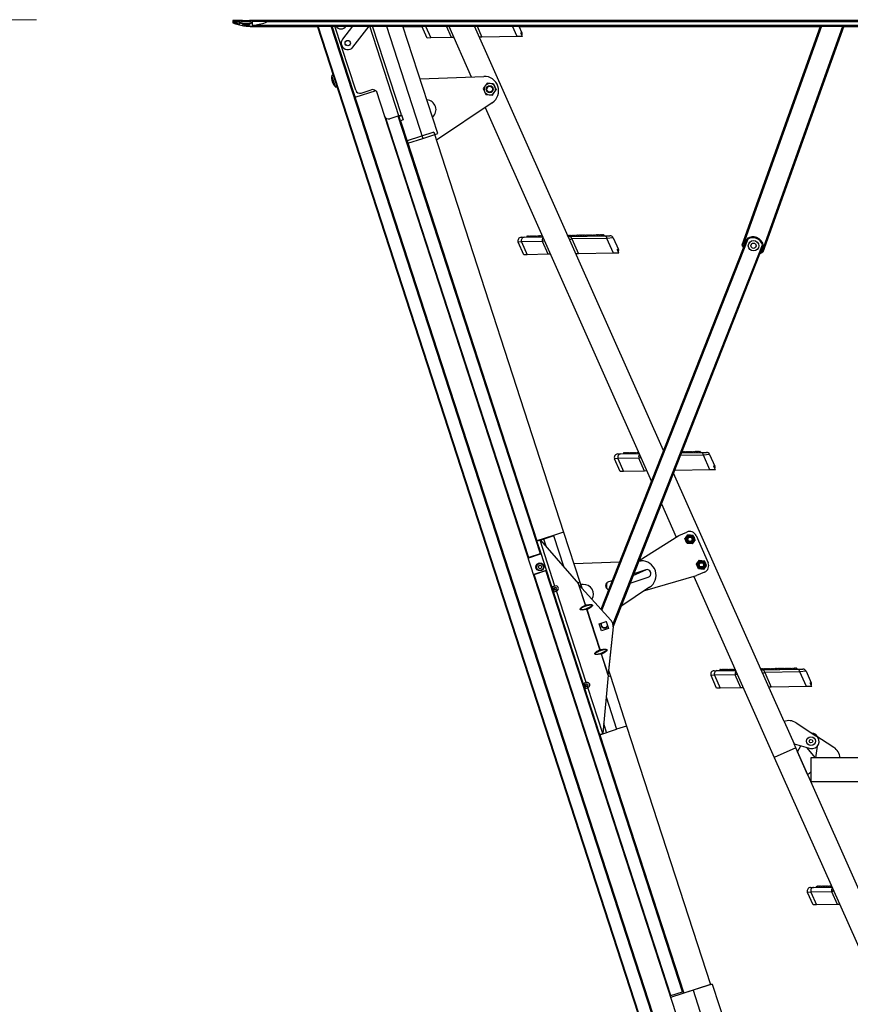
# Model space of a CAD drawing. Units: millimetres. Extents: x 5 to 415, y 2 to 292.
# Drawn here: x 104 to 167, y 115 to 190 of the extents above; entities that cross this region are included whole.
import ezdxf

# ---------------------------------------------------------------- set-up
doc = ezdxf.new("R2010")
doc.units = ezdxf.units.MM
doc.styles.add('SLDTEXTSTYLE1', font='GOTHIC.TTF', dxfattribs={"width": 0.913})
doc.dimstyles.new('SLDDIMSTYLE0', dxfattribs={"dimtxt": 3.5, "dimasz": 3.302, "dimexe": 0, "dimexo": 0.0625, "dimgap": 0.875, "dimtad": 1, "dimlfac": 15, "dimrnd": 1e-09, "dimzin": 12, "dimdsep": 46, "dimtxsty": 'SLDTEXTSTYLE1', "dimsah": 1, "dimcen": 0.09, "dimadec": 0, "dimazin": 3, "dimtfac": 1, "dimtofl": 0, "dimtmove": 0, "dimatfit": 3, "dimfxl": 1, "dimfrac": 2, "dimtolj": 1, "dimtzin": 12, "dimarcsym": 0})

# ---------------------------------------------------------------- blocks, each defined once
blk = doc.blocks.new('_D_9')
at = {"color": 5, "linetype": 'Continuous', "lineweight": 18, "true_color": 0x0000ff}
for p, q in [((105.087, 190.187), (97.557, 190.187)), ((98.557, 23.52), (98.557, 190.187)), ((105.087, 23.52), (97.557, 23.52))]:
    blk.add_line(p, q, dxfattribs=at)
for points in [[(98.557, 190.187), (98.049, 186.885), (99.065, 186.885)], [(98.557, 23.52), (99.065, 26.822), (98.049, 26.822)]]:
    blk.add_solid(points, dxfattribs=at)
at = {"color": 5, "linetype": 'Continuous', "lineweight": 18, "true_color": 0x0000ff, "insert": (94.086, 129.044), "char_height": 3.5, "attachment_point": 1, "rotation": 90, "style": 'SLDTEXTSTYLE1'}
blk.add_mtext('2500', dxfattribs=at)

msp = doc.modelspace()

# ---------------------------------------------------------------- hatches: boundary and pattern name
at = {"linetype": 'Continuous', "lineweight": 18}
h = msp.add_hatch(dxfattribs=at)
h.set_pattern_fill('ANSI31', angle=3e-322, style=0)
edge = h.paths.add_edge_path(flags=0)
edge.add_line((121.52069, 190.05369), (121.69974, 190.05369))
edge.add_line((121.69974, 190.05369), (121.69974, 190.12036))
edge.add_line((121.69974, 190.12036), (121.32069, 190.12036))
edge.add_line((121.32069, 190.12036), (121.32069, 190.05369))
edge.add_line((121.32069, 190.05369), (121.45402, 190.05369))
edge.add_line((121.45402, 190.05369), (121.45402, 189.90703))
edge.add_line((121.45402, 189.90703), (121.32069, 189.90703))
edge.add_line((121.32069, 189.90703), (121.32069, 189.76768))
edge.add_arc((121.38736, 193.14703), 3.38, 259.7749631, 268.8698324, ccw=False)
edge.add_line((120.78736, 189.82071), (120.78736, 189.90703))
edge.add_line((120.78736, 189.90703), (120.65402, 189.90703))
edge.add_line((120.65402, 189.90703), (120.65402, 190.05369))
edge.add_line((120.65402, 190.05369), (120.78736, 190.05369))
edge.add_line((120.78736, 190.05369), (120.78736, 190.12036))
edge.add_line((120.78736, 190.12036), (120.05402, 190.12036))
edge.add_line((120.05402, 190.12036), (120.05402, 189.94703))
edge.add_arc((121.38736, 193.14703), 3.46667, 247.3801351, 275.1699788)
edge.add_line((121.69974, 189.69446), (121.69974, 189.78149))
edge.add_arc((121.38736, 193.14703), 3.38, 272.2607751, 275.3029173, ccw=False)
edge.add_line((121.52069, 189.76966), (121.52069, 190.05369))
edge = h.paths.add_edge_path(flags=0)
edge.add_line((120.12069, 190.05369), (120.58736, 190.05369))
edge.add_line((120.58736, 190.05369), (120.58736, 189.86306))
edge.add_arc((121.38736, 193.14703), 3.38, 247.9909245, 256.3089494, ccw=False)
edge.add_line((120.12069, 190.01334), (120.12069, 190.05369))
h = msp.add_hatch(dxfattribs=at)
h.set_pattern_fill('ANSI31', angle=3e-322, style=0)
h.paths.add_polyline_path([(214.47497, 190.05369), (214.47497, 190.12036), (121.69974, 190.12036), (121.69974, 190.05369)], flags=0)
h = msp.add_hatch(dxfattribs=at)
h.set_pattern_fill('ANSI31', angle=3e-322, style=0)
h.paths.add_polyline_path([(214.47497, 189.69446), (214.47497, 189.78149), (121.69974, 189.78149), (121.69974, 189.69446)], flags=0)

# ---------------------------------------------------------------- linework, layer by layer
at = {"color": 7, "linetype": 'Continuous', "lineweight": 25}
for p, q in [((120.05402, 190.12036), (120.05402, 189.94703)), ((120.78736, 190.12036), (120.05402, 190.12036)), ((120.12069, 190.05369), (120.12069, 190.01334)), ((120.58736, 190.05369), (120.12069, 190.05369)), ((120.12069, 190.01334), (120.58736, 190.01334)), ((120.58736, 189.86306), (120.58736, 190.05369)), ((120.65402, 190.05369), (120.78736, 190.05369)), ((120.65402, 189.90703), (120.65402, 190.05369)), ((120.78736, 189.90703), (120.65402, 189.90703)), ((120.78736, 190.05369), (120.78736, 190.12036)), ((120.78736, 190.12036), (121.32069, 190.12036)), ((120.78736, 190.05369), (121.32069, 190.05369)), ((120.78736, 189.82071), (120.78736, 189.90703)), ((120.78736, 189.90703), (121.32069, 189.90703)), ((120.78736, 189.82071), (121.32069, 189.82071)), ((121.32069, 190.12036), (121.32069, 190.05369)), ((121.69974, 190.12036), (121.32069, 190.12036)), ((121.32069, 190.05369), (121.45402, 190.05369)), ((121.45402, 189.90703), (121.32069, 189.90703)), ((121.32069, 189.90703), (121.32069, 189.76768)), ((121.45402, 190.05369), (121.45402, 189.90703)), ((121.52069, 190.05369), (121.52069, 189.76966)), ((121.69974, 190.05369), (121.52069, 190.05369)), ((121.69974, 190.12036), (121.69974, 190.05369)), ((214.47497, 190.12036), (121.69974, 190.12036)), ((214.47497, 190.05369), (121.69974, 190.05369)), ((121.69974, 189.78149), (121.69974, 189.69446)), ((121.69974, 189.78149), (214.47497, 189.78149)), ((121.75736, 190.18703), (121.75736, 190.12036)), ((122.65402, 190.01334), (122.65402, 190.05369)), ((213.52069, 190.01334), (122.65402, 190.01334)), ((121.38736, 189.68036), (126.50387, 189.68036)), ((121.69974, 189.69446), (214.47497, 189.69446)), ((154.00455, 105.04199), (126.49929, 189.69446)), ((155.01901, 105.37161), (127.62085, 189.69446)), ((129.4166, 184.81493), (127.83114, 189.69446)), ((129.17855, 189.69446), (128.41602, 188.70965)), ((129.20671, 188.09743), (130.44327, 189.69446)), ((132.902, 182.93321), (130.70514, 189.69446)), ((131.7566, 189.69446), (134.5329, 181.14991)), ((135.67416, 181.52073), (133.01836, 189.69446)), ((133.02294, 189.68036), (134.47272, 189.68036)), ((134.86896, 188.79039), (134.46644, 189.69446)), ((136.50777, 189.69446), (138.22606, 185.83512)), ((152.86486, 157.36493), (138.47082, 189.69446)), ((141.85564, 189.69446), (142.07827, 189.19442)), ((141.86192, 189.68036), (164.81952, 189.68036)), ((141.96624, 189.44604), (141.97584, 189.45032)), ((141.9798, 189.41559), (141.98667, 189.41865)), ((142.1212, 188.91698), (142.03283, 189.11547)), ((142.09535, 189.10388), (142.08975, 189.11646)), ((158.87042, 173.04678), (164.82456, 189.69446)), ((166.59462, 189.69446), (160.43973, 172.48551)), ((166.58958, 189.68036), (214.78736, 189.68036)), ((135.13103, 188.79497), (134.86896, 188.79039)), ((136.72137, 188.82273), (135.13103, 188.79497)), ((136.89455, 188.82575), (136.72137, 188.82273)), ((139.03225, 188.86306), (138.84246, 188.85975)), ((141.70851, 188.90978), (139.03225, 188.86306)), ((142.1212, 188.91698), (141.70851, 188.90978)), ((134.32127, 185.68451), (139.16668, 185.8714)), ((139.42393, 185.3492), (139.27688, 185.1468)), ((139.67275, 185.32305), (139.42393, 185.3492)), ((139.92156, 185.2969), (139.67275, 185.32305)), ((139.92156, 185.2969), (140.02332, 185.06834)), ((129.3809, 184.2776), (130.96599, 184.79263)), ((129.83662, 184.60092), (130.59747, 184.84813)), ((130.96599, 184.79263), (156.20238, 107.12301)), ((139.27688, 185.1468), (139.12982, 184.94439)), ((139.12982, 184.94439), (139.23158, 184.71584)), ((139.23158, 184.71584), (139.33334, 184.48728)), ((139.33334, 184.48728), (139.58215, 184.46113)), ((139.83097, 184.43498), (139.97802, 184.63738)), ((139.97802, 184.63738), (140.12508, 184.83979)), ((140.02332, 185.06834), (140.12508, 184.83979)), ((139.82086, 183.85804), (135.56068, 181.00704)), ((139.58215, 184.46113), (139.83097, 184.43498)), ((139.27034, 183.48962), (151.9434, 155.02548)), ((132.71173, 182.87139), (132.01435, 182.6448)), ((132.71173, 182.87139), (132.902, 182.93321)), ((132.8354, 182.49099), (132.71179, 182.87141)), ((132.9226, 182.86981), (132.73239, 182.80801)), ((133.02561, 182.55279), (132.8354, 182.49099)), ((132.8354, 182.49099), (133.39163, 180.77909)), ((132.902, 182.93321), (133.02561, 182.55279)), ((135.35875, 181.62853), (133.32982, 180.9693)), ((134.5329, 181.14991), (135.67416, 181.52073)), ((135.35875, 181.62853), (145.25759, 151.16302)), ((133.32982, 180.9693), (143.22867, 150.50379)), ((133.39163, 180.77909), (134.5329, 181.14991)), ((142.0458, 173.26415), (141.79205, 173.24087)), ((142.21733, 172.28567), (141.79205, 173.24087)), ((142.03101, 173.61595), (142.24067, 173.61961)), ((143.63614, 173.29191), (142.0458, 173.26415)), ((142.0458, 173.26415), (142.47941, 172.29025)), ((142.24067, 173.61961), (143.65377, 173.64428)), ((142.49297, 173.72403), (142.46092, 173.65013)), ((142.46092, 173.65013), (142.46139, 173.62347)), ((142.52758, 173.65129), (142.49297, 173.72403)), ((142.55963, 173.7252), (142.52758, 173.65129)), ((142.59424, 173.65246), (142.55963, 173.7252)), ((142.62629, 173.72636), (142.59424, 173.65246)), ((142.66089, 173.65362), (142.62629, 173.72636)), ((142.69294, 173.72752), (142.66089, 173.65362)), ((142.72755, 173.65478), (142.69294, 173.72752)), ((142.7596, 173.72869), (142.72755, 173.65478)), ((142.79421, 173.65595), (142.7596, 173.72869)), ((142.82626, 173.72985), (142.79421, 173.65595)), ((142.86086, 173.65711), (142.82626, 173.72985)), ((142.89291, 173.73101), (142.86086, 173.65711)), ((142.92752, 173.65827), (142.89291, 173.73101)), ((142.95957, 173.73218), (142.92752, 173.65827)), ((142.99418, 173.65944), (142.95957, 173.73218)), ((143.02623, 173.73334), (142.99418, 173.65944)), ((143.06083, 173.6606), (143.02623, 173.73334)), ((143.09288, 173.73451), (143.06083, 173.6606)), ((143.12749, 173.66176), (143.09288, 173.73451)), ((143.15954, 173.73567), (143.12749, 173.66176)), ((143.19415, 173.66293), (143.15954, 173.73567)), ((143.22619, 173.73683), (143.19415, 173.66293)), ((143.2608, 173.66409), (143.22619, 173.73683)), ((143.29285, 173.738), (143.2608, 173.66409)), ((143.32746, 173.66526), (143.29285, 173.738)), ((143.35951, 173.73916), (143.32746, 173.66526)), ((143.39412, 173.66642), (143.35951, 173.73916)), ((143.42616, 173.74032), (143.39412, 173.66642)), ((143.46077, 173.66758), (143.42616, 173.74032)), ((143.49282, 173.74149), (143.46077, 173.66758)), ((143.52743, 173.66875), (143.49282, 173.74149)), ((143.55948, 173.74265), (143.52743, 173.66875)), ((143.59409, 173.66991), (143.55948, 173.74265)), ((143.61791, 173.72484), (143.59409, 173.66991)), ((144.06975, 172.318), (143.63614, 173.29191)), ((145.55917, 173.77755), (145.55834, 173.77563)), ((145.59378, 173.70481), (145.55917, 173.77755)), ((145.62583, 173.77872), (145.59378, 173.70481)), ((145.60168, 173.67828), (145.71353, 173.68023)), ((145.66044, 173.70598), (145.62583, 173.77872)), ((145.69249, 173.77988), (145.66044, 173.70598)), ((145.72709, 173.70714), (145.69249, 173.77988)), ((145.71353, 173.68023), (148.38979, 173.72695)), ((145.75914, 173.78104), (145.72709, 173.70714)), ((145.79375, 173.7083), (145.75914, 173.78104)), ((145.8258, 173.78221), (145.79375, 173.7083)), ((145.86041, 173.70947), (145.8258, 173.78221)), ((145.89246, 173.78337), (145.86041, 173.70947)), ((148.55518, 173.53189), (145.87893, 173.48517)), ((145.87893, 173.48517), (146.38062, 172.35834)), ((145.92706, 173.71063), (145.89246, 173.78337)), ((145.95911, 173.78454), (145.92706, 173.71063)), ((145.99372, 173.71179), (145.95911, 173.78454)), ((146.02577, 173.7857), (145.99372, 173.71179)), ((146.06038, 173.71296), (146.02577, 173.7857)), ((146.09243, 173.78686), (146.06038, 173.71296)), ((146.12703, 173.71412), (146.09243, 173.78686)), ((146.15908, 173.78803), (146.12703, 173.71412)), ((146.19369, 173.71529), (146.15908, 173.78803)), ((146.22574, 173.78919), (146.19369, 173.71529)), ((146.26035, 173.71645), (146.22574, 173.78919)), ((146.29239, 173.79035), (146.26035, 173.71645)), ((146.327, 173.71761), (146.29239, 173.79035)), ((146.35905, 173.79152), (146.327, 173.71761)), ((146.39366, 173.71878), (146.35905, 173.79152)), ((146.42571, 173.79268), (146.39366, 173.71878)), ((146.46032, 173.71994), (146.42571, 173.79268)), ((146.49236, 173.79384), (146.46032, 173.71994)), ((146.52697, 173.7211), (146.49236, 173.79384)), ((146.55902, 173.79501), (146.52697, 173.7211)), ((146.59363, 173.72227), (146.55902, 173.79501)), ((146.62568, 173.79617), (146.59363, 173.72227)), ((146.66029, 173.72343), (146.62568, 173.79617)), ((146.69233, 173.79733), (146.66029, 173.72343)), ((146.72694, 173.72459), (146.69233, 173.79733)), ((146.75899, 173.7985), (146.72694, 173.72459)), ((146.7936, 173.72576), (146.75899, 173.7985)), ((146.82565, 173.79966), (146.7936, 173.72576)), ((146.86025, 173.72692), (146.82565, 173.79966)), ((146.8923, 173.80082), (146.86025, 173.72692)), ((146.92691, 173.72808), (146.8923, 173.80082)), ((146.95896, 173.80199), (146.92691, 173.72808)), ((146.99357, 173.72925), (146.95896, 173.80199)), ((147.02562, 173.80315), (146.99357, 173.72925)), ((147.06022, 173.73041), (147.02562, 173.80315)), ((147.09227, 173.80431), (147.06022, 173.73041)), ((147.12688, 173.73157), (147.09227, 173.80431)), ((147.15893, 173.80548), (147.12688, 173.73157)), ((147.19354, 173.73274), (147.15893, 173.80548)), ((147.22559, 173.80664), (147.19354, 173.73274)), ((147.26019, 173.7339), (147.22559, 173.80664)), ((147.29224, 173.80781), (147.26019, 173.7339)), ((147.32685, 173.73506), (147.29224, 173.80781)), ((147.3589, 173.80897), (147.32685, 173.73506)), ((147.39351, 173.73623), (147.3589, 173.80897)), ((147.42556, 173.81013), (147.39351, 173.73623)), ((147.46016, 173.73739), (147.42556, 173.81013)), ((147.49221, 173.8113), (147.46016, 173.73739)), ((147.52682, 173.73856), (147.49221, 173.8113)), ((147.55887, 173.81246), (147.52682, 173.73856)), ((147.59348, 173.73972), (147.55887, 173.81246)), ((147.62552, 173.81362), (147.59348, 173.73972)), ((147.66013, 173.74088), (147.62552, 173.81362)), ((147.69218, 173.81479), (147.66013, 173.74088)), ((147.72679, 173.74205), (147.69218, 173.81479)), ((147.75884, 173.81595), (147.72679, 173.74205)), ((147.79345, 173.74321), (147.75884, 173.81595)), ((147.82549, 173.81711), (147.79345, 173.74321)), ((147.8601, 173.74437), (147.82549, 173.81711)), ((147.89215, 173.81828), (147.8601, 173.74437)), ((147.92676, 173.74554), (147.89215, 173.81828)), ((147.95881, 173.81944), (147.92676, 173.74554)), ((147.99342, 173.7467), (147.95881, 173.81944)), ((148.02546, 173.8206), (147.99342, 173.7467)), ((148.06007, 173.74786), (148.02546, 173.8206)), ((148.09212, 173.82177), (148.06007, 173.74786)), ((148.12673, 173.74903), (148.09212, 173.82177)), ((148.10735, 145.28634), (159.23085, 173.52722)), ((148.15878, 173.82293), (148.12673, 173.74903)), ((148.19339, 173.75019), (148.15878, 173.82293)), ((148.22543, 173.82409), (148.19339, 173.75019)), ((148.26004, 173.75135), (148.22543, 173.82409)), ((148.29209, 173.82526), (148.26004, 173.75135)), ((148.3267, 173.75252), (148.29209, 173.82526)), ((148.3267, 173.75252), (148.32716, 173.72585)), ((148.38979, 173.72695), (148.78392, 173.73383)), ((149.03219, 173.57566), (148.55518, 173.53189)), ((149.05688, 172.40506), (148.55518, 173.53189)), ((149.03219, 173.57566), (149.42665, 172.6897)), ((160.47142, 173.03859), (149.02736, 143.98384)), ((149.31462, 172.94132), (149.32421, 172.9456)), ((149.32818, 172.91087), (149.33504, 172.91392)), ((149.46957, 172.41226), (149.3812, 172.61075)), ((149.44373, 172.59916), (149.43812, 172.61174)), ((142.47941, 172.29025), (142.21733, 172.28567)), ((144.06975, 172.318), (142.47941, 172.29025)), ((144.24292, 172.32103), (144.06975, 172.318)), ((146.38062, 172.35834), (146.19083, 172.35503)), ((149.05688, 172.40506), (146.38062, 172.35834)), ((149.46957, 172.41226), (149.05688, 172.40506)), ((149.39417, 156.75943), (149.14043, 156.73614)), ((149.56571, 155.78095), (149.14043, 156.73614)), ((149.37939, 157.11123), (149.58905, 157.11489)), ((150.98451, 156.78719), (149.39417, 156.75943)), ((149.39417, 156.75943), (149.82778, 155.78552)), ((149.58905, 157.11489), (151.00215, 157.13956)), ((149.84135, 157.21931), (149.8093, 157.14541)), ((149.8093, 157.14541), (149.80977, 157.11875)), ((149.87596, 157.14657), (149.84135, 157.21931)), ((149.90801, 157.22048), (149.87596, 157.14657)), ((149.94261, 157.14774), (149.90801, 157.22048)), ((149.97466, 157.22164), (149.94261, 157.14774)), ((150.00927, 157.1489), (149.97466, 157.22164)), ((150.04132, 157.2228), (150.00927, 157.1489)), ((150.07593, 157.15006), (150.04132, 157.2228)), ((150.10797, 157.22397), (150.07593, 157.15006)), ((150.14258, 157.15123), (150.10797, 157.22397)), ((150.17463, 157.22513), (150.14258, 157.15123)), ((150.20924, 157.15239), (150.17463, 157.22513)), ((150.24129, 157.22629), (150.20924, 157.15239)), ((150.2759, 157.15355), (150.24129, 157.22629)), ((150.30794, 157.22746), (150.2759, 157.15355)), ((150.34255, 157.15472), (150.30794, 157.22746)), ((150.3746, 157.22862), (150.34255, 157.15472)), ((150.40921, 157.15588), (150.3746, 157.22862)), ((150.44126, 157.22978), (150.40921, 157.15588)), ((150.47587, 157.15704), (150.44126, 157.22978)), ((150.50791, 157.23095), (150.47587, 157.15704)), ((150.54252, 157.15821), (150.50791, 157.23095)), ((150.57457, 157.23211), (150.54252, 157.15821)), ((150.60918, 157.15937), (150.57457, 157.23211)), ((150.64123, 157.23327), (150.60918, 157.15937)), ((150.67583, 157.16053), (150.64123, 157.23327)), ((150.70788, 157.23444), (150.67583, 157.16053)), ((150.74249, 157.1617), (150.70788, 157.23444)), ((150.77454, 157.2356), (150.74249, 157.1617)), ((150.80915, 157.16286), (150.77454, 157.2356)), ((150.8412, 157.23676), (150.80915, 157.16286)), ((150.8758, 157.16402), (150.8412, 157.23676)), ((150.90785, 157.23793), (150.8758, 157.16402)), ((150.94246, 157.16519), (150.90785, 157.23793)), ((150.96628, 157.22012), (150.94246, 157.16519)), ((151.41812, 155.81328), (150.98451, 156.78719)), ((154.23132, 157.19592), (155.73816, 157.22223)), ((154.27529, 157.22336), (154.25715, 157.26149)), ((154.30734, 157.29727), (154.27529, 157.22336)), ((154.34194, 157.22453), (154.30734, 157.29727)), ((154.37399, 157.29843), (154.34194, 157.22453)), ((154.4086, 157.22569), (154.37399, 157.29843)), ((154.44065, 157.29959), (154.4086, 157.22569)), ((154.47526, 157.22685), (154.44065, 157.29959)), ((154.5073, 157.30076), (154.47526, 157.22685)), ((154.54191, 157.22802), (154.5073, 157.30076)), ((154.57396, 157.30192), (154.54191, 157.22802)), ((154.60857, 157.22918), (154.57396, 157.30192)), ((154.64062, 157.30308), (154.60857, 157.22918)), ((154.67523, 157.23034), (154.64062, 157.30308)), ((154.70727, 157.30425), (154.67523, 157.23034)), ((154.74188, 157.23151), (154.70727, 157.30425)), ((154.77393, 157.30541), (154.74188, 157.23151)), ((154.80854, 157.23267), (154.77393, 157.30541)), ((154.84059, 157.30657), (154.80854, 157.23267)), ((154.8752, 157.23383), (154.84059, 157.30657)), ((154.90724, 157.30774), (154.8752, 157.23383)), ((154.94185, 157.235), (154.90724, 157.30774)), ((154.9739, 157.3089), (154.94185, 157.235)), ((155.00851, 157.23616), (154.9739, 157.3089)), ((155.04056, 157.31006), (155.00851, 157.23616)), ((155.07516, 157.23732), (155.04056, 157.31006)), ((155.10721, 157.31123), (155.07516, 157.23732)), ((155.14182, 157.23849), (155.10721, 157.31123)), ((155.17387, 157.31239), (155.14182, 157.23849)), ((155.20848, 157.23965), (155.17387, 157.31239)), ((155.24053, 157.31356), (155.20848, 157.23965)), ((155.27513, 157.24082), (155.24053, 157.31356)), ((155.30718, 157.31472), (155.27513, 157.24082)), ((155.34179, 157.24198), (155.30718, 157.31472)), ((155.37384, 157.31588), (155.34179, 157.24198)), ((155.40845, 157.24314), (155.37384, 157.31588)), ((155.4405, 157.31705), (155.40845, 157.24314)), ((155.4751, 157.24431), (155.4405, 157.31705)), ((155.50715, 157.31821), (155.4751, 157.24431)), ((155.54176, 157.24547), (155.50715, 157.31821)), ((155.57381, 157.31937), (155.54176, 157.24547)), ((155.60842, 157.24663), (155.57381, 157.31937)), ((155.64047, 157.32054), (155.60842, 157.24663)), ((155.67507, 157.2478), (155.64047, 157.32054)), ((155.67507, 157.2478), (155.67554, 157.22113)), ((155.73816, 157.22223), (156.1323, 157.22911)), ((156.38057, 157.07094), (155.90356, 157.02717)), ((156.40526, 155.90033), (155.90356, 157.02717)), ((156.38057, 157.07094), (156.77502, 156.18498)), ((156.66299, 156.4366), (156.67259, 156.44088)), ((156.67655, 156.40615), (156.68342, 156.4092)), ((156.81795, 155.90754), (156.72958, 156.10603)), ((156.7921, 156.09444), (156.7865, 156.10702)), ((149.82778, 155.78552), (149.56571, 155.78095)), ((151.41812, 155.81328), (149.82778, 155.78552)), ((151.5913, 155.81631), (151.41812, 155.81328)), ((162.05162, 136.73111), (153.62522, 155.65712)), ((153.729, 155.85362), (153.70243, 155.85316)), ((156.40526, 155.90033), (153.729, 155.85362)), ((156.81795, 155.90754), (156.40526, 155.90033)), ((152.70376, 153.31768), (153.83716, 150.77201)), ((144.49674, 150.91581), (143.22867, 150.50379)), ((144.50705, 150.88411), (143.7462, 150.63689)), ((145.25759, 151.16302), (144.49674, 150.91581)), ((144.49674, 150.91581), (145.28488, 148.49017)), ((145.25759, 151.16302), (146.49366, 147.3588)), ((151.00758, 149.01134), (154.03431, 150.89469)), ((154.03431, 150.89469), (154.64334, 151.16584)), ((154.50459, 150.65795), (154.61771, 150.81364)), ((154.61771, 150.81364), (154.73083, 150.96934)), ((154.73083, 150.96934), (154.92223, 150.94922)), ((154.92223, 150.94922), (155.11362, 150.92911)), ((155.1919, 150.75329), (155.11362, 150.92911)), ((155.27017, 150.57748), (155.1919, 150.75329)), ((155.34749, 150.89554), (156.26943, 148.82484)), ((143.54799, 149.52103), (143.22867, 150.50379)), ((143.46002, 150.54391), (143.23897, 150.47209)), ((143.46002, 150.54391), (143.48534, 150.55213)), ((144.59356, 147.0552), (143.46002, 150.54391)), ((143.7462, 150.63689), (143.48534, 150.55213)), ((143.48534, 150.55213), (146.39057, 147.22324)), ((143.9448, 150.02567), (143.7462, 150.63689)), ((154.58287, 150.48214), (154.50459, 150.65795)), ((154.66114, 150.30632), (154.58287, 150.48214)), ((154.85254, 150.28621), (154.66114, 150.30632)), ((155.04394, 150.26609), (154.85254, 150.28621)), ((155.15706, 150.42179), (155.04394, 150.26609)), ((155.27017, 150.57748), (155.15706, 150.42179)), ((143.54799, 149.52103), (142.53353, 149.19141)), ((142.59693, 149.21201), (143.48458, 149.50043)), ((143.96001, 148.25295), (143.54799, 149.52103)), ((146.03421, 148.77283), (149.53377, 148.90781)), ((150.98891, 148.96394), (151.15654, 148.9704)), ((155.3723, 148.70905), (155.48542, 148.86475)), ((155.45057, 148.53324), (155.3723, 148.70905)), ((155.52885, 148.35743), (155.45057, 148.53324)), ((155.48542, 148.86475), (155.59854, 149.02044)), ((155.59854, 149.02044), (155.78993, 149.00033)), ((155.78993, 149.00033), (155.98133, 148.98021)), ((156.0596, 148.8044), (155.98133, 148.98021)), ((156.13788, 148.62859), (156.02476, 148.47289)), ((156.13788, 148.62859), (156.0596, 148.8044)), ((142.94555, 147.92334), (143.96001, 148.25295)), ((143.00895, 147.94394), (143.89661, 148.23235)), ((153.43313, 115.86163), (143.00895, 147.94394)), ((154.32078, 116.15005), (143.89661, 148.23235)), ((148.02873, 135.73071), (143.96001, 148.25295)), ((150.54893, 147.84689), (151.57259, 148.30265)), ((151.51836, 148.29045), (150.607, 147.99433)), ((151.43948, 146.70861), (155.3901, 147.84953)), ((155.16702, 147.78511), (161.30815, 133.9919)), ((155.99913, 148.12069), (155.3901, 147.84953)), ((155.72025, 148.33731), (155.52885, 148.35743)), ((155.91164, 148.31719), (155.72025, 148.33731)), ((156.02476, 148.47289), (155.91164, 148.31719)), ((146.49366, 147.3588), (146.32118, 147.30276)), ((146.91523, 145.60852), (146.39057, 147.22324)), ((146.42574, 147.15854), (146.39057, 147.22324)), ((146.92802, 145.61268), (146.42574, 147.15854)), ((146.42574, 147.15854), (148.85704, 144.45168)), ((146.49366, 147.3588), (146.6341, 146.92657)), ((146.75194, 147.17166), (146.55794, 147.16095)), ((148.96366, 147.46037), (148.66519, 147.36339)), ((150.32205, 147.27086), (151.70377, 147.71981)), ((144.55413, 146.85592), (144.56716, 146.81582)), ((146.9833, 139.70037), (144.7162, 146.67777)), ((151.81072, 146.95704), (149.62134, 145.49187)), ((146.91523, 145.60852), (146.92802, 145.61268)), ((147.04243, 145.26057), (147.02963, 145.25641)), ((148.01945, 142.21008), (147.02963, 145.25641)), ((148.03224, 142.21423), (147.04243, 145.26057)), ((147.96634, 144.17471), (148.50527, 144.34982)), ((148.14145, 143.63578), (147.96634, 144.17471)), ((148.51341, 144.32478), (148.48472, 144.34314)), ((148.50527, 144.34982), (148.68038, 143.81089)), ((148.59462, 144.04033), (148.60045, 144.05687)), ((148.99544, 144.21117), (148.9951, 144.21221)), ((148.68038, 143.81089), (148.14145, 143.63578)), ((149.02396, 143.93534), (148.64004, 140.34364)), ((149.02484, 143.93524), (148.68115, 140.6264)), ((148.01945, 142.21008), (148.03224, 142.21423)), ((148.14665, 141.86213), (148.13385, 141.85797)), ((148.64944, 140.27118), (148.13385, 141.85797)), ((148.64004, 140.34364), (148.14665, 141.86213)), ((148.64944, 140.27118), (148.23948, 135.83423)), ((148.64944, 140.27118), (148.64004, 140.34364)), ((148.67296, 140.65161), (148.82159, 140.19417)), ((156.74255, 140.25471), (156.4888, 140.23142)), ((156.91408, 139.27623), (156.4888, 140.23142)), ((156.72776, 140.60651), (156.93742, 140.61017)), ((158.33289, 140.28247), (156.74255, 140.25471)), ((156.74255, 140.25471), (157.17616, 139.2808)), ((156.93742, 140.61017), (158.35052, 140.63484)), ((157.18972, 140.71459), (157.15768, 140.64069)), ((157.15768, 140.64069), (157.15814, 140.61402)), ((157.22433, 140.64185), (157.18972, 140.71459)), ((157.25638, 140.71575), (157.22433, 140.64185)), ((157.29099, 140.64301), (157.25638, 140.71575)), ((157.32304, 140.71692), (157.29099, 140.64301)), ((157.35765, 140.64418), (157.32304, 140.71692)), ((157.38969, 140.71808), (157.35765, 140.64418)), ((157.4243, 140.64534), (157.38969, 140.71808)), ((157.45635, 140.71925), (157.4243, 140.64534)), ((157.49096, 140.6465), (157.45635, 140.71925)), ((157.52301, 140.72041), (157.49096, 140.6465)), ((157.55761, 140.64767), (157.52301, 140.72041)), ((157.58966, 140.72157), (157.55761, 140.64767)), ((157.62427, 140.64883), (157.58966, 140.72157)), ((157.65632, 140.72274), (157.62427, 140.64883)), ((157.69093, 140.65), (157.65632, 140.72274)), ((157.72298, 140.7239), (157.69093, 140.65)), ((157.75758, 140.65116), (157.72298, 140.7239)), ((157.78963, 140.72506), (157.75758, 140.65116)), ((157.82424, 140.65232), (157.78963, 140.72506)), ((157.85629, 140.72623), (157.82424, 140.65232)), ((157.8909, 140.65349), (157.85629, 140.72623)), ((157.92295, 140.72739), (157.8909, 140.65349)), ((157.95755, 140.65465), (157.92295, 140.72739)), ((157.9896, 140.72855), (157.95755, 140.65465)), ((158.02421, 140.65581), (157.9896, 140.72855)), ((158.05626, 140.72972), (158.02421, 140.65581)), ((158.09087, 140.65698), (158.05626, 140.72972)), ((158.12292, 140.73088), (158.09087, 140.65698)), ((158.15752, 140.65814), (158.12292, 140.73088)), ((158.18957, 140.73204), (158.15752, 140.65814)), ((158.22418, 140.6593), (158.18957, 140.73204)), ((158.25623, 140.73321), (158.22418, 140.6593)), ((158.29084, 140.66047), (158.25623, 140.73321)), ((158.31466, 140.7154), (158.29084, 140.66047)), ((158.7665, 139.30856), (158.33289, 140.28247)), ((160.25592, 140.76811), (160.25509, 140.76619)), ((160.29053, 140.69537), (160.25592, 140.76811)), ((160.32258, 140.76928), (160.29053, 140.69537)), ((160.29843, 140.66884), (160.41028, 140.67079)), ((160.35719, 140.69653), (160.32258, 140.76928)), ((160.38924, 140.77044), (160.35719, 140.69653)), ((160.42384, 140.6977), (160.38924, 140.77044)), ((160.41028, 140.67079), (163.08654, 140.71751)), ((160.45589, 140.7716), (160.42384, 140.6977)), ((160.4905, 140.69886), (160.45589, 140.7716)), ((160.52255, 140.77277), (160.4905, 140.69886)), ((160.55716, 140.70003), (160.52255, 140.77277)), ((160.58921, 140.77393), (160.55716, 140.70003)), ((163.25193, 140.52245), (160.57568, 140.47573)), ((160.57568, 140.47573), (161.07737, 139.3489)), ((160.62381, 140.70119), (160.58921, 140.77393)), ((160.65586, 140.77509), (160.62381, 140.70119)), ((160.69047, 140.70235), (160.65586, 140.77509)), ((160.72252, 140.77626), (160.69047, 140.70235)), ((160.75713, 140.70352), (160.72252, 140.77626)), ((160.78918, 140.77742), (160.75713, 140.70352)), ((160.82378, 140.70468), (160.78918, 140.77742)), ((160.85583, 140.77858), (160.82378, 140.70468)), ((160.89044, 140.70584), (160.85583, 140.77858)), ((160.92249, 140.77975), (160.89044, 140.70584)), ((160.9571, 140.70701), (160.92249, 140.77975)), ((160.98915, 140.78091), (160.9571, 140.70701)), ((161.02375, 140.70817), (160.98915, 140.78091)), ((161.0558, 140.78207), (161.02375, 140.70817)), ((161.09041, 140.70933), (161.0558, 140.78207)), ((161.12246, 140.78324), (161.09041, 140.70933)), ((161.15707, 140.7105), (161.12246, 140.78324)), ((161.18911, 140.7844), (161.15707, 140.7105)), ((161.22372, 140.71166), (161.18911, 140.7844)), ((161.25577, 140.78556), (161.22372, 140.71166)), ((161.29038, 140.71282), (161.25577, 140.78556)), ((161.32243, 140.78673), (161.29038, 140.71282)), ((161.35704, 140.71399), (161.32243, 140.78673)), ((161.38908, 140.78789), (161.35704, 140.71399)), ((161.42369, 140.71515), (161.38908, 140.78789)), ((161.45574, 140.78905), (161.42369, 140.71515)), ((161.49035, 140.71631), (161.45574, 140.78905)), ((161.5224, 140.79022), (161.49035, 140.71631)), ((161.55701, 140.71748), (161.5224, 140.79022)), ((161.58905, 140.79138), (161.55701, 140.71748)), ((161.62366, 140.71864), (161.58905, 140.79138)), ((161.65571, 140.79255), (161.62366, 140.71864)), ((161.69032, 140.7198), (161.65571, 140.79255)), ((161.72237, 140.79371), (161.69032, 140.7198)), ((161.75698, 140.72097), (161.72237, 140.79371)), ((161.78902, 140.79487), (161.75698, 140.72097)), ((161.82363, 140.72213), (161.78902, 140.79487)), ((161.85568, 140.79604), (161.82363, 140.72213)), ((161.89029, 140.7233), (161.85568, 140.79604)), ((161.92234, 140.7972), (161.89029, 140.7233)), ((161.95694, 140.72446), (161.92234, 140.7972)), ((161.98899, 140.79836), (161.95694, 140.72446)), ((162.0236, 140.72562), (161.98899, 140.79836)), ((162.05565, 140.79953), (162.0236, 140.72562)), ((162.09026, 140.72679), (162.05565, 140.79953)), ((162.12231, 140.80069), (162.09026, 140.72679)), ((162.15691, 140.72795), (162.12231, 140.80069)), ((162.18896, 140.80185), (162.15691, 140.72795)), ((162.22357, 140.72911), (162.18896, 140.80185)), ((162.25562, 140.80302), (162.22357, 140.72911)), ((162.29023, 140.73028), (162.25562, 140.80302)), ((162.32228, 140.80418), (162.29023, 140.73028)), ((162.35688, 140.73144), (162.32228, 140.80418)), ((162.38893, 140.80534), (162.35688, 140.73144)), ((162.42354, 140.7326), (162.38893, 140.80534)), ((162.45559, 140.80651), (162.42354, 140.7326)), ((162.4902, 140.73377), (162.45559, 140.80651)), ((162.52225, 140.80767), (162.4902, 140.73377)), ((162.55685, 140.73493), (162.52225, 140.80767)), ((162.5889, 140.80883), (162.55685, 140.73493)), ((162.62351, 140.73609), (162.5889, 140.80883)), ((162.65556, 140.81), (162.62351, 140.73609)), ((162.69017, 140.73726), (162.65556, 140.81)), ((162.72221, 140.81116), (162.69017, 140.73726)), ((162.75682, 140.73842), (162.72221, 140.81116)), ((162.78887, 140.81232), (162.75682, 140.73842)), ((162.82348, 140.73958), (162.78887, 140.81232)), ((162.85553, 140.81349), (162.82348, 140.73958)), ((162.89014, 140.74075), (162.85553, 140.81349)), ((162.92218, 140.81465), (162.89014, 140.74075)), ((162.95679, 140.74191), (162.92218, 140.81465)), ((162.98884, 140.81582), (162.95679, 140.74191)), ((163.02345, 140.74307), (162.98884, 140.81582)), ((163.02345, 140.74307), (163.02391, 140.71641)), ((163.08654, 140.71751), (163.48068, 140.72438)), ((163.72894, 140.56622), (163.25193, 140.52245)), ((163.75363, 139.39561), (163.25193, 140.52245)), ((163.72894, 140.56622), (164.1234, 139.68026)), ((146.94386, 139.50108), (146.95689, 139.46098)), ((148.82159, 140.19417), (148.63677, 140.13412)), ((148.82159, 140.19417), (150.05765, 136.38995)), ((164.01137, 139.93188), (164.02097, 139.93615)), ((164.02493, 139.90143), (164.03179, 139.90448)), ((164.16632, 139.40282), (164.07795, 139.6013)), ((164.14048, 139.58971), (164.13488, 139.6023)), ((148.23948, 135.83423), (147.10593, 139.32294)), ((157.17616, 139.2808), (156.91408, 139.27623)), ((158.7665, 139.30856), (157.17616, 139.2808)), ((158.93967, 139.31158), (158.7665, 139.30856)), ((161.07737, 139.3489), (160.88758, 139.34559)), ((163.75363, 139.39561), (161.07737, 139.3489)), ((164.16632, 139.40282), (163.75363, 139.39561)), ((148.49577, 138.60807), (149.29681, 136.14273)), ((148.53596, 135.89552), (148.30953, 136.59241)), ((162.05162, 136.73111), (162.81086, 135.02583)), ((162.96829, 136.63911), (164.48334, 135.6492)), ((148.01843, 135.76241), (148.23948, 135.83423)), ((148.02873, 135.73071), (149.29681, 136.14273)), ((148.02873, 135.73071), (154.42538, 116.04384)), ((148.14524, 135.80361), (148.15554, 135.77191)), ((150.05765, 136.38995), (149.29681, 136.14273)), ((150.05765, 136.38995), (156.45431, 116.70308)), ((162.94644, 134.72131), (162.81086, 135.02583)), ((162.81086, 135.02583), (164.05644, 134.68681)), ((165.8467, 134.76985), (164.40489, 135.70046)), ((162.94644, 134.72131), (161.30815, 133.9919)), ((187.35064, 79.90859), (162.94644, 134.72131)), ((163.08202, 134.4168), (163.31947, 134.8874)), ((163.84126, 132.71151), (163.08202, 134.4168)), ((164.43693, 133.96985), (163.79315, 134.75847)), ((164.46644, 133.96985), (164.60596, 134.86692)), ((161.30815, 133.9919), (185.71235, 79.17917)), ((224.1036, 133.96985), (164.1036, 133.96985)), ((164.1036, 133.96985), (164.1036, 132.17651)), ((166.3036, 133.96985), (164.43693, 133.96985)), ((164.1036, 132.17651), (224.1036, 132.17651)), ((164.09092, 123.74999), (163.83718, 123.7267)), ((164.07614, 124.10179), (164.2858, 124.10545)), ((165.68126, 123.77775), (164.09092, 123.74999)), ((164.09092, 123.74999), (164.52454, 122.77608)), ((164.2858, 124.10545), (165.6989, 124.13012)), ((164.5381, 124.20987), (164.50605, 124.13597)), ((164.50605, 124.13597), (164.50652, 124.1093)), ((164.57271, 124.13713), (164.5381, 124.20987)), ((164.60476, 124.21103), (164.57271, 124.13713)), ((164.63936, 124.13829), (164.60476, 124.21103)), ((164.67141, 124.2122), (164.63936, 124.13829)), ((164.70602, 124.13946), (164.67141, 124.2122)), ((164.73807, 124.21336), (164.70602, 124.13946)), ((164.77268, 124.14062), (164.73807, 124.21336)), ((164.80473, 124.21452), (164.77268, 124.14062)), ((164.83933, 124.14178), (164.80473, 124.21452)), ((164.87138, 124.21569), (164.83933, 124.14178)), ((164.90599, 124.14295), (164.87138, 124.21569)), ((164.93804, 124.21685), (164.90599, 124.14295)), ((164.97265, 124.14411), (164.93804, 124.21685)), ((165.00469, 124.21801), (164.97265, 124.14411)), ((165.0393, 124.14527), (165.00469, 124.21801)), ((165.07135, 124.21918), (165.0393, 124.14527)), ((165.10596, 124.14644), (165.07135, 124.21918)), ((165.13801, 124.22034), (165.10596, 124.14644)), ((165.17262, 124.1476), (165.13801, 124.22034)), ((165.20466, 124.2215), (165.17262, 124.1476)), ((165.23927, 124.14876), (165.20466, 124.2215)), ((165.27132, 124.22267), (165.23927, 124.14876)), ((165.30593, 124.14993), (165.27132, 124.22267)), ((165.33798, 124.22383), (165.30593, 124.14993)), ((165.37259, 124.15109), (165.33798, 124.22383)), ((165.40463, 124.225), (165.37259, 124.15109)), ((165.43924, 124.15225), (165.40463, 124.225)), ((165.47129, 124.22616), (165.43924, 124.15225)), ((165.5059, 124.15342), (165.47129, 124.22616)), ((165.53795, 124.22732), (165.5059, 124.15342)), ((165.57256, 124.15458), (165.53795, 124.22732)), ((165.6046, 124.22849), (165.57256, 124.15458)), ((165.63921, 124.15575), (165.6046, 124.22849)), ((165.66303, 124.21067), (165.63921, 124.15575)), ((166.11488, 122.80384), (165.68126, 123.77775)), ((164.26246, 122.77151), (163.83718, 123.7267)), ((164.52454, 122.77608), (164.26246, 122.77151)), ((166.11488, 122.80384), (164.52454, 122.77608)), ((166.28805, 122.80686), (166.11488, 122.80384)), ((155.12283, 116.27045), (153.41092, 115.71422)), ((156.45431, 116.70308), (154.42538, 116.04384)), ((156.58111, 116.74428), (155.12283, 116.27045)), ((155.12283, 116.27045), (155.63785, 114.68536)), ((155.12283, 116.27045), (157.61556, 108.5986)), ((156.58111, 116.74428), (159.07385, 109.07242)), ((153.36972, 115.84103), (153.43313, 115.86163)), ((153.43313, 115.86163), (154.32078, 116.15005)), ((154.32078, 116.15005), (154.38418, 116.17065))]:
    msp.add_line(p, q, dxfattribs=at)
at = {"color": 8, "linetype": 'Continuous', "lineweight": 25}
for p, q in [((154.06795, 105.06259), (126.56939, 189.69446)), ((154.9556, 105.35101), (127.55075, 189.69446)), ((132.71173, 182.87139), (130.49478, 189.69446)), ((134.73055, 189.69446), (135.13103, 188.79497)), ((136.72137, 188.82273), (136.33325, 189.69446)), ((138.66209, 189.69446), (139.03225, 188.86306)), ((141.70851, 188.90978), (141.35914, 189.69446)), ((142.08975, 189.11646), (142.03283, 189.11547)), ((164.89536, 189.69446), (158.94009, 173.04361)), ((160.38386, 172.52724), (166.52382, 189.69446)), ((127.87624, 185.07584), (127.60274, 185.91758)), ((142.59693, 149.21201), (131.71953, 182.6892)), ((143.48458, 149.50043), (132.64839, 182.85081)), ((143.78179, 173.35676), (143.63614, 173.29191)), ((145.87893, 173.48517), (145.7193, 173.4141)), ((159.28454, 173.48163), (148.15716, 145.23088)), ((149.0152, 144.13488), (160.40106, 173.04186)), ((149.43812, 172.61174), (149.3812, 172.61075)), ((158.94009, 173.04361), (158.98751, 172.90943)), ((151.13016, 156.85204), (150.98451, 156.78719)), ((155.90356, 157.02717), (154.15281, 156.99661)), ((156.7865, 156.10702), (156.72958, 156.10603)), ((153.715, 155.88506), (153.729, 155.85362)), ((158.47854, 140.34732), (158.33289, 140.28247)), ((160.57568, 140.47573), (160.41605, 140.40466)), ((164.13488, 139.6023), (164.07795, 139.6013)), ((165.82691, 123.84259), (165.68126, 123.77775))]:
    msp.add_line(p, q, dxfattribs=at)
at = {"color": 7, "linetype": 'Continuous', "lineweight": 25, "flags": 128}
for points in [[(142.03283, 189.11547), (142.02078, 189.14686), (142.01347, 189.17626), (142.01186, 189.19783), (142.01488, 189.21084), (142.02183, 189.21529), (142.03249, 189.21027), (142.04651, 189.19486), (142.06314, 189.16919), (142.08096, 189.13539), (142.08975, 189.11646)], [(142.09535, 189.10388), (142.07855, 189.1938), (142.07827, 189.19442)], [(142.24067, 173.61961), (142.19097, 173.61129), (142.14431, 173.58851), (142.1033, 173.55256), (142.07024, 173.50545), (142.04697, 173.4498), (142.03479, 173.38874), (142.0344, 173.32568), (142.0458, 173.26415)], [(149.3812, 172.61075), (149.36916, 172.64214), (149.36184, 172.67154), (149.36024, 172.69311), (149.36325, 172.70611), (149.37021, 172.71057), (149.38086, 172.70555), (149.39488, 172.69014), (149.41152, 172.66447), (149.42933, 172.63067), (149.43812, 172.61174)], [(149.44373, 172.59916), (149.42692, 172.68908), (149.42665, 172.6897)], [(158.95421, 172.82489), (158.92268, 172.89133), (158.87042, 173.04678)], [(160.43973, 172.48551), (160.30074, 172.39845), (160.20172, 172.35386)], [(149.58905, 157.11489), (149.53935, 157.10657), (149.49269, 157.08379), (149.45168, 157.04784), (149.41861, 157.00072), (149.39534, 156.94508), (149.38317, 156.88402), (149.38277, 156.82096), (149.39417, 156.75943)], [(156.72958, 156.10603), (156.71753, 156.13742), (156.71022, 156.16682), (156.70861, 156.18839), (156.71163, 156.20139), (156.71859, 156.20585), (156.72924, 156.20083), (156.74326, 156.18542), (156.7599, 156.15975), (156.77771, 156.12595), (156.7865, 156.10702)], [(156.7921, 156.09444), (156.7753, 156.18435), (156.77502, 156.18498)], [(147.02963, 145.25641), (146.82315, 145.23223), (146.71266, 145.22695), (146.60257, 145.23589), (146.54695, 145.25357), (146.52853, 145.26695), (146.5202, 145.27823), (146.51587, 145.29169), (146.51704, 145.31067), (146.52488, 145.33072), (146.55871, 145.37519), (146.59861, 145.41195), (146.66228, 145.45997), (146.76178, 145.52356), (146.91523, 145.60852)], [(146.95305, 145.52818), (146.80376, 145.46215), (146.69892, 145.41154), (146.6308, 145.37493), (146.58717, 145.34815), (146.54831, 145.31779), (146.53792, 145.30515), (146.53523, 145.29966), (146.53412, 145.29406), (146.5347, 145.29022), (146.53639, 145.28692), (146.53922, 145.28399), (146.54284, 145.28161), (146.5587, 145.2765), (146.6098, 145.27417), (146.82182, 145.30317), (146.95304, 145.33017), (147.01301, 145.34364)], [(146.92802, 145.61268), (147.16995, 145.64152), (147.2729, 145.64531), (147.3767, 145.6372), (147.42992, 145.62022), (147.44786, 145.60713), (147.45603, 145.59578), (147.45997, 145.58233), (147.46017, 145.57509), (147.45612, 145.55695), (147.44445, 145.53476), (147.40178, 145.48666), (147.35148, 145.44497), (147.27172, 145.38993), (147.14747, 145.31641), (147.04243, 145.26057)], [(147.01301, 145.34364), (147.10927, 145.38535), (147.23691, 145.44437), (147.3199, 145.48675), (147.37319, 145.51749), (147.42011, 145.55087), (147.43417, 145.56519), (147.44046, 145.57614), (147.44126, 145.58027), (147.44085, 145.58422), (147.43935, 145.58745), (147.43646, 145.5906), (147.43315, 145.59285), (147.41793, 145.59794), (147.36984, 145.60046), (147.27214, 145.59096), (147.17465, 145.5749), (147.05248, 145.55038), (146.95305, 145.52818)], [(149.02816, 143.98588), (149.02753, 143.96994), (149.02484, 143.93524)], [(148.13385, 141.85797), (147.90063, 141.83196), (147.80052, 141.82873), (147.70098, 141.83858), (147.64942, 141.85609), (147.63195, 141.86935), (147.62393, 141.88074), (147.61997, 141.89418), (147.61971, 141.9014), (147.62341, 141.91943), (147.63443, 141.94141), (147.67507, 141.98886), (147.72317, 142.02983), (147.79955, 142.08376), (147.91868, 142.15562), (148.01945, 142.21008)], [(148.05727, 142.12974), (147.96304, 142.08869), (147.83812, 142.03055), (147.75692, 141.98874), (147.7048, 141.95839), (147.65895, 141.92536), (147.64523, 141.91115), (147.63912, 141.90025), (147.63836, 141.89614), (147.63879, 141.8922), (147.64028, 141.88896), (147.64313, 141.88581), (147.6464, 141.88353), (147.66136, 141.87837), (147.70858, 141.87556), (147.90001, 141.8999), (148.01925, 141.92352), (148.11723, 141.94519)], [(148.03224, 142.21423), (148.24644, 142.24092), (148.36097, 142.24752), (148.47491, 142.23983), (148.53233, 142.22273), (148.55125, 142.20952), (148.55976, 142.19829), (148.56408, 142.18483), (148.56265, 142.16577), (148.55429, 142.14555), (148.51873, 142.10051), (148.47696, 142.06314), (148.41044, 142.0142), (148.30662, 141.9492), (148.14665, 141.86213)], [(148.11723, 141.94519), (148.26974, 142.01227), (148.37687, 142.06363), (148.4465, 142.10073), (148.49112, 142.12783), (148.5309, 142.15849), (148.54156, 142.17122), (148.5444, 142.17687), (148.5455, 142.18235), (148.54494, 142.1862), (148.54323, 142.18949), (148.54036, 142.19242), (148.5367, 142.19478), (148.52057, 142.19979), (148.46852, 142.20182), (148.36027, 142.19018), (148.25232, 142.17146), (148.11787, 142.14347), (148.05727, 142.12974)], [(156.93742, 140.61017), (156.88772, 140.60184), (156.84106, 140.57907), (156.80005, 140.54312), (156.76699, 140.496), (156.74372, 140.44036), (156.73154, 140.3793), (156.73115, 140.31624), (156.74255, 140.25471)], [(164.07795, 139.6013), (164.06591, 139.6327), (164.05859, 139.6621), (164.05699, 139.68366), (164.06, 139.69667), (164.06696, 139.70112), (164.07761, 139.69611), (164.09163, 139.6807), (164.10827, 139.65503), (164.12608, 139.62123), (164.13488, 139.6023)], [(164.14048, 139.58971), (164.12367, 139.67963), (164.1234, 139.68026)], [(164.2858, 124.10545), (164.2361, 124.09712), (164.18944, 124.07435), (164.14843, 124.0384), (164.11536, 123.99128), (164.09209, 123.93564), (164.07992, 123.87458), (164.07952, 123.81152), (164.09092, 123.74999)]]:
    msp.add_lwpolyline(points, dxfattribs=at)
at = {"color": 8, "linetype": 'Continuous', "lineweight": 25, "flags": 128}
msp.add_lwpolyline([(160.236, 172.44089), (160.2554, 172.45022), (160.38386, 172.52724)], dxfattribs=at)
at = {"color": 7, "linetype": 'Continuous', "lineweight": 25}
for centre, radius in [((128.81137, 188.40354), 0.20667), ((128.81137, 188.40354), 0.2), ((139.62745, 184.89209), 0.26667), ((139.62745, 184.89209), 0.22063), ((159.72897, 172.97276), 0.4), ((159.72897, 172.97276), 0.2), ((154.88738, 150.61772), 0.33333), ((154.88738, 150.61772), 0.26444), ((154.88738, 150.61772), 0.2381), ((154.88738, 150.61772), 0.2), ((154.88738, 150.61772), 0.16303), ((143.45598, 148.50977), 0.30333), ((143.45598, 148.50977), 0.3), ((143.45598, 148.50977), 0.28591), ((143.45598, 148.50977), 0.26667), ((143.45598, 148.50977), 0.13333), ((155.75509, 148.66882), 0.33333), ((155.75509, 148.66882), 0.26444), ((155.75509, 148.66882), 0.2381), ((155.75509, 148.66882), 0.2), ((155.75509, 148.66882), 0.16303), ((164.1036, 135.23651), 0.33333), ((164.1036, 135.23651), 0.13332)]:
    msp.add_circle(centre, radius, dxfattribs=at)
for centre, radius, start, end in [((121.38736, 193.14703), 3.46667, 247.3801351, 275.1699788), ((121.38736, 193.14703), 3.38, 247.9909245, 256.3089494), ((121.38736, 193.14703), 3.38, 259.7749631, 268.8698324), ((121.38736, 193.14703), 3.38, 272.2607751, 275.3029173), ((121.38736, 193.14703), 3.38, 275.3029173, 292.0090755), ((128.29634, 189.98864), 0.5, 216.0397265, 323.9602735), ((141.89556, 189.11307), 0.2, 333.1865088, 357.3651023), ((128.81137, 188.40354), 0.5, 142.2497991, 322.2497991), ((128.4426, 185.72516), 0.86162, 167.0959787, 228.9040213), ((127.66448, 185.90344), 0.06333, 18, 167.0959787), ((139.20908, 184.77221), 1.1, 303.7911814, 92.2088186), ((139.62745, 184.89209), 0.43333, 84, 144), ((139.62745, 184.89209), 0.43333, 24, 84), ((127.91787, 185.12357), 0.06333, 228.9040213, 18), ((129.73362, 184.91794), 0.33333, 198, 288), ((130.70047, 184.53111), 0.33333, 48, 108), ((139.62745, 184.89209), 0.43333, 144, 204), ((139.62745, 184.89209), 0.43333, 204, 264), ((139.62745, 184.89209), 0.43333, 264, 324), ((139.62745, 184.89209), 0.43333, 324, 24), ((134.80251, 183.34044), 0.73333, 309.3236863, 86.6763137), ((131.91134, 182.96182), 0.33333, 198, 288), ((142.03567, 173.34933), 0.26667, 91, 204), ((145.67449, 173.47948), 0.20452, 1.5960708, 78.9941279), ((148.35074, 173.52619), 0.20452, 1.5960708, 78.9941279), ((148.78858, 173.4672), 0.26667, 24, 91), ((159.66789, 172.81769), 0.83333, 15.3714481, 121.6316528), ((156.05023, 169.72665), 4.95587, 49.2604044, 50.0747597), ((159.66789, 172.81769), 0.76667, 17.0015008, 120.0016), ((149.24394, 172.60835), 0.2, 333.1865088, 357.3651023), ((159.2042, 179.62144), 6.58312, 267.0936802, 267.7006738), ((164.35123, 177.78057), 6.58312, 232.9395275, 233.5465211), ((160.20586, 168.08984), 4.95587, 86.9283411, 87.7426964), ((149.38404, 156.84461), 0.26667, 91, 204), ((155.69912, 157.02147), 0.20452, 1.5960708, 78.9941279), ((156.13695, 156.96248), 0.26667, 24, 91), ((156.59231, 156.10363), 0.2, 333.1865088, 357.3651023), ((154.86027, 150.67862), 0.53333, 24, 114), ((151.19894, 147.87122), 1.1, 303.7911814, 92.2088186), ((155.7822, 148.60792), 0.53333, 294, 24), ((151.61106, 148.00513), 0.3, 288, 108), ((145.4998, 143.88666), 3.29559, 105.961038, 110.0026496), ((144.49886, 147.02481), 0.13296, 198.1229749, 283.8831755), ((144.42089, 146.98938), 0.1848, 336.2555515, 20.8675369), ((146.79237, 146.43944), 0.73333, 327.7923938, 93.1611393), ((148.75789, 147.07808), 0.3, 108, 258.3569069), ((149.6268, 147.10794), 1.1, 170.705839, 193.2310699), ((144.62172, 146.6467), 0.13296, 112.1168245, 197.8770251), ((143.58693, 149.77385), 3.29559, 285.9973504, 290.038962), ((144.79295, 146.18868), 0.7541, 105.609233, 110.345625), ((144.36818, 147.496), 0.7541, 285.654375, 290.390767), ((144.53781, 146.62953), 0.1848, 15.1324631, 59.7444485), ((147.42059, 145.79737), 0.5395, 200.4903033, 209.9309851), ((148.05167, 145.89954), 1.15969, 194.3217184, 198.6764952), ((147.54912, 145.40061), 0.53913, 186.0657537, 195.5129579), ((148.11927, 145.68866), 1.15881, 197.3218598, 201.6799266), ((148.36822, 144.12951), 0.27667, 160.8262559, 333.8240019), ((148.36822, 144.12951), 0.24333, 154.606441, 338.5015504), ((148.36107, 144.0062), 0.66667, 18, 41.9301071), ((148.36107, 144.0062), 0.66667, 353.8987847, 17.9060446), ((148.52448, 142.39877), 0.53913, 200.4870421, 209.9342463), ((149.15505, 142.50085), 1.15881, 194.3200734, 198.6781402), ((148.65371, 142.00223), 0.5395, 186.0690149, 195.5096967), ((149.22432, 142.29051), 1.15969, 197.3235048, 201.6782816), ((156.73242, 140.33989), 0.26667, 91, 204), ((160.37124, 140.47003), 0.20452, 1.5960708, 78.9941279), ((163.0475, 140.51675), 0.20452, 1.5960708, 78.9941279), ((163.48533, 140.45776), 0.26667, 24, 91), ((147.78585, 136.85126), 2.95999, 105.7318062, 110.2318813), ((146.88859, 139.66997), 0.13296, 198.1229749, 283.8831755), ((147.17555, 138.85583), 0.73101, 105.5343761, 110.4204819), ((146.81062, 139.63454), 0.1848, 336.2555515, 20.8675369), ((163.94069, 139.59891), 0.2, 333.1865088, 357.3651023), ((147.01145, 139.29186), 0.13296, 112.1168245, 197.8770251), ((145.97666, 142.41902), 3.29559, 285.9973504, 290.038962), ((146.75791, 140.14117), 0.7541, 285.654375, 290.390767), ((146.92754, 139.2747), 0.1848, 15.1324631, 59.7444485), ((162.42132, 135.80196), 1, 56.8401263, 111.6968332), ((164.13739, 135.32453), 0.53333, 16.8192443, 87.0229214), ((164.19162, 135.20273), 0.53333, 255.3178125, 56.8401263), ((165.30441, 133.92966), 1, 2.3031668, 57.1598737), ((163.39814, 133.60798), 1, 296.3031668, 314.8665332), ((164.08079, 123.83517), 0.26667, 91, 204)]:
    msp.add_arc(centre, radius, start, end, dxfattribs=at)
at = {"color": 8, "linetype": 'Continuous', "lineweight": 25}
for centre, radius, start, end in [((143.93684, 173.38238), 0.31402, 142.9652525, 196.7451142), ((145.71877, 173.4927), 0.1876, 91.6007136, 123.6618643), ((151.28521, 156.87766), 0.31402, 142.9652525, 196.7451142), ((158.63359, 140.37294), 0.31402, 142.9652525, 196.7451142), ((160.41552, 140.48326), 0.1876, 91.6007136, 123.6618643), ((165.98196, 123.86822), 0.31402, 142.9652525, 196.7451142)]:
    msp.add_arc(centre, radius, start, end, dxfattribs=at)
at = {"color": 7, "linetype": 'Continuous', "lineweight": 25}
for centre, major_axis, ratio, start_param, end_param in [((144.62635, 146.85722), (0.22792, 0.07406), 0.83455765, 4.83790086, 7.72846976), ((144.56064, 146.83587), (0.07716, 0.02507), 0.82167906, 1.69333134, 4.58985397), ((144.59161, 146.84593), (0.15076, 0.04898), 0.42057477, 4.83790086, 7.72846976), ((146.95037, 139.48103), (0.07716, 0.02507), 0.82167906, 1.69333134, 4.58985397), ((146.98134, 139.49109), (0.15076, 0.04898), 0.42057477, 4.83790086, 7.72846976), ((147.01608, 139.50238), (0.22792, 0.07406), 0.83455765, 4.83790086, 7.72846976)]:
    msp.add_ellipse(centre, major_axis=major_axis, ratio=ratio, start_param=start_param, end_param=end_param, dxfattribs=at)

# ---------------------------------------------------------------- dimensions: what is measured, and where the dimension line sits
at = {"color": 5, "linetype": 'Continuous', "lineweight": 18, "true_color": 0x0000ff}
dim = msp.add_linear_dim(base=(98.55716, 190.18703), p1=(106.08736, 23.52036), p2=(106.08736, 190.18703), angle=90, dimstyle='SLDDIMSTYLE0', dxfattribs=at)
dim.commit()
dim.dimension.update_dxf_attribs({"geometry": '_D_9', "text_midpoint": (98.55716, 134.21627), "dimtype": 160})

doc.saveas('drawing.dxf')
